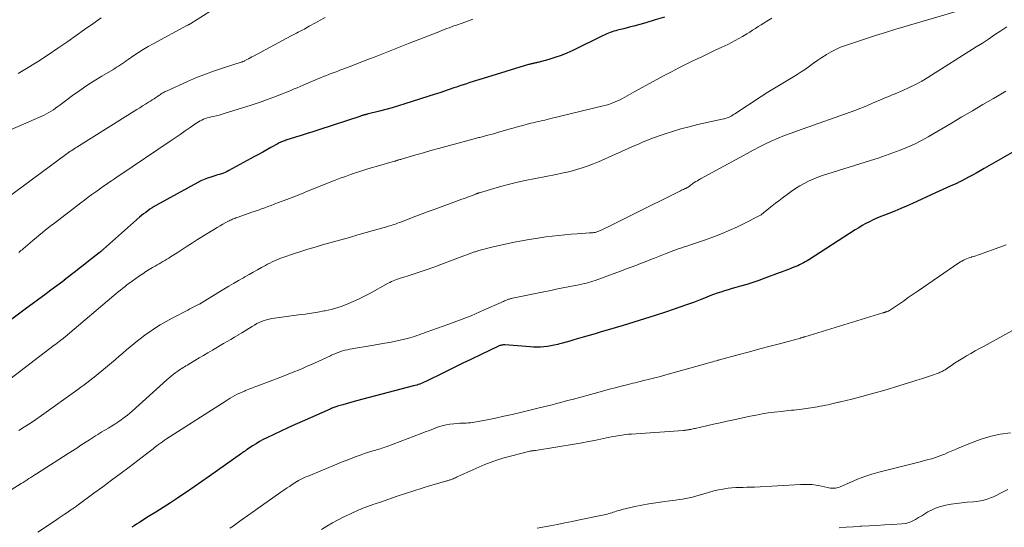
# Model space of a CAD drawing. Units: feet. Extents: x 1925000 to 1930023, y 555000 to 560000.
# Drawn here: x 1926386 to 1926604, y 555908 to 556021 of the extents above; entities that cross this region are included whole.
import ezdxf

# ---------------------------------------------------------------- set-up
doc = ezdxf.new("R2010")
doc.units = ezdxf.units.FT
doc.header["$LTSCALE"] = 100
doc.header["$MEASUREMENT"] = 0
doc.layers.add('CONTOUR INDEX', color=32, linetype='Continuous', lineweight=25)
doc.layers.add('CONTOUR INTERMEDIATE', color=40, linetype='Continuous', lineweight=15)

msp = doc.modelspace()

# ---------------------------------------------------------------- linework, layer by layer
at = {"layer": 'CONTOUR INDEX', "flags": 128}
for points, elevation in [([(1926528.84, 556021.26), (1926526.79, 556020.63), (1926524.73, 556020.03), (1926522.06, 556019.28), (1926521.32, 556019.08), (1926520.59, 556018.89), (1926519.85, 556018.7), (1926519.12, 556018.51), (1926518.47, 556018.35), (1926518.06, 556018.24), (1926517.65, 556018.12), (1926517.25, 556017.99), (1926516.84, 556017.85), (1926516.45, 556017.7), (1926516.05, 556017.53), (1926515.66, 556017.36), (1926515.28, 556017.18), (1926508.55, 556013.9), (1926507.25, 556013.32), (1926505.94, 556012.78), (1926504.6, 556012.31), (1926503.24, 556011.9), (1926500.82, 556011.23), (1926500.66, 556011.19), (1926500.5, 556011.15), (1926500.33, 556011.12), (1926500.17, 556011.09), (1926500.01, 556011.06), (1926499.84, 556011.03), (1926499.68, 556010.99), (1926499.52, 556010.96), (1926499.48, 556010.95), (1926499.3, 556010.9), (1926499.12, 556010.85), (1926498.94, 556010.8), (1926498.76, 556010.75), (1926488.68, 556007.68), (1926487.94, 556007.46), (1926487.2, 556007.23), (1926486.47, 556007), (1926485.73, 556006.76), (1926485, 556006.52), (1926484.27, 556006.28), (1926483.54, 556006.03), (1926482.81, 556005.78), (1926482.22, 556005.58), (1926481.2, 556005.23), (1926480.18, 556004.88), (1926479.15, 556004.54), (1926478.12, 556004.21), (1926471.4, 556002.04), (1926470, 556001.6), (1926468.59, 556001.18), (1926467.18, 556000.8), (1926465.75, 556000.43), (1926463.06, 555999.76), (1926462.98, 555999.74), (1926462.9, 555999.72), (1926462.82, 555999.71), (1926462.75, 555999.69), (1926462.63, 555999.67), (1926462.61, 555999.66), (1926462.59, 555999.66), (1926462.57, 555999.66), (1926462.54, 555999.65), (1926462.45, 555999.63), (1926462.43, 555999.62), (1926462.41, 555999.62), (1926462.39, 555999.61), (1926462.36, 555999.61), (1926462.07, 555999.51), (1926461.9, 555999.46), (1926461.73, 555999.41), (1926461.56, 555999.35), (1926461.39, 555999.3), (1926452.35, 555996.33), (1926451.05, 555995.91), (1926449.75, 555995.49), (1926448.45, 555995.07), (1926447.15, 555994.66), (1926445.06, 555994), (1926444.8, 555993.92), (1926444.55, 555993.83), (1926444.3, 555993.73), (1926444.05, 555993.63), (1926443.81, 555993.52), (1926443.57, 555993.41), (1926443.33, 555993.29), (1926443.1, 555993.16), (1926441.75, 555992.4), (1926440.85, 555991.89), (1926439.94, 555991.39), (1926439.03, 555990.89), (1926438.12, 555990.39), (1926432.44, 555987.3), (1926432.04, 555987.09), (1926431.63, 555986.91), (1926431.22, 555986.75), (1926430.8, 555986.6), (1926430.37, 555986.47), (1926429.94, 555986.33), (1926429.52, 555986.2), (1926429.09, 555986.06), (1926428.45, 555985.86), (1926427.71, 555985.61), (1926426.98, 555985.32), (1926426.27, 555985), (1926425.58, 555984.64), (1926416.44, 555979.65), (1926415.94, 555979.36), (1926415.45, 555979.06), (1926414.97, 555978.74), (1926414.49, 555978.41), (1926414.03, 555978.06), (1926413.58, 555977.7), (1926413.13, 555977.33), (1926412.69, 555976.96), (1926404.73, 555969.92), (1926404.6, 555969.81), (1926404.48, 555969.7), (1926404.36, 555969.6), (1926404.23, 555969.49), (1926404.11, 555969.39), (1926403.98, 555969.29), (1926403.86, 555969.18), (1926403.73, 555969.08), (1926401.01, 555966.93), (1926400.17, 555966.27), (1926399.33, 555965.6), (1926398.48, 555964.94), (1926397.63, 555964.28), (1926396.02, 555963.03), (1926395.98, 555962.99), (1926395.93, 555962.96), (1926395.89, 555962.93), (1926395.85, 555962.9), (1926395.81, 555962.87), (1926395.77, 555962.83), (1926395.72, 555962.8), (1926395.68, 555962.77), (1926393.06, 555960.83), (1926391.71, 555959.83), (1926390.36, 555958.83), (1926389.01, 555957.82), (1926387.66, 555956.82), (1926379.86, 555951.04)], 920), ([(1926607.85, 555992.46), (1926599.56, 555987.74), (1926598.7, 555987.25), (1926597.83, 555986.76), (1926596.96, 555986.28), (1926596.08, 555985.81), (1926594.66, 555985.04), (1926594.5, 555984.95), (1926594.33, 555984.86), (1926594.16, 555984.78), (1926593.99, 555984.71), (1926593.82, 555984.63), (1926593.65, 555984.55), (1926593.48, 555984.48), (1926593.3, 555984.4), (1926592.03, 555983.82), (1926591.22, 555983.46), (1926590.41, 555983.09), (1926589.6, 555982.72), (1926588.79, 555982.35), (1926583.7, 555980.02), (1926582.4, 555979.44), (1926581.1, 555978.88), (1926579.79, 555978.34), (1926578.47, 555977.82), (1926577.52, 555977.45), (1926576.68, 555977.11), (1926575.84, 555976.76), (1926575.02, 555976.38), (1926574.21, 555975.98), (1926573.4, 555975.56), (1926572.61, 555975.13), (1926571.83, 555974.66), (1926571.06, 555974.19), (1926560.78, 555967.56), (1926560.38, 555967.32), (1926559.98, 555967.08), (1926559.57, 555966.86), (1926559.16, 555966.65), (1926558.74, 555966.45), (1926558.32, 555966.26), (1926557.89, 555966.08), (1926557.46, 555965.9), (1926556.96, 555965.7), (1926556.28, 555965.43), (1926555.59, 555965.16), (1926554.91, 555964.9), (1926554.22, 555964.64), (1926551.06, 555963.47), (1926549.73, 555963), (1926548.39, 555962.54), (1926547.04, 555962.12), (1926545.68, 555961.73), (1926544.63, 555961.43), (1926543.8, 555961.19), (1926542.96, 555960.94), (1926542.13, 555960.69), (1926541.31, 555960.42), (1926540.48, 555960.15), (1926539.66, 555959.86), (1926538.85, 555959.56), (1926538.04, 555959.25), (1926536.7, 555958.71), (1926535.22, 555958.14), (1926533.73, 555957.58), (1926532.23, 555957.06), (1926530.72, 555956.54), (1926529.08, 555956), (1926526.75, 555955.24), (1926524.41, 555954.49), (1926522.06, 555953.77), (1926519.71, 555953.05), (1926516.16, 555951.99), (1926514.84, 555951.59), (1926513.52, 555951.2), (1926512.19, 555950.81), (1926510.86, 555950.43), (1926508.74, 555949.82), (1926507.9, 555949.58), (1926507.07, 555949.34), (1926506.23, 555949.11), (1926505.39, 555948.88), (1926505.2, 555948.83), (1926504.45, 555948.65), (1926503.7, 555948.5), (1926502.94, 555948.38), (1926502.17, 555948.29), (1926501.4, 555948.24), (1926500.63, 555948.22), (1926499.86, 555948.24), (1926499.09, 555948.28), (1926493.49, 555948.72), (1926493.31, 555948.72), (1926493.13, 555948.72), (1926492.95, 555948.7), (1926492.77, 555948.67), (1926492.6, 555948.63), (1926492.42, 555948.57), (1926492.26, 555948.51), (1926492.09, 555948.44), (1926488.24, 555946.6), (1926486.16, 555945.6), (1926484.07, 555944.6), (1926482, 555943.58), (1926479.92, 555942.56), (1926476, 555940.63), (1926475.68, 555940.48), (1926475.35, 555940.33), (1926475.02, 555940.2), (1926474.69, 555940.07), (1926474.35, 555939.96), (1926474.01, 555939.85), (1926473.67, 555939.75), (1926473.33, 555939.65), (1926460.7, 555936.36), (1926459.93, 555936.15), (1926459.16, 555935.94), (1926458.39, 555935.72), (1926457.62, 555935.5), (1926456.51, 555935.17), (1926456.3, 555935.11), (1926456.09, 555935.04), (1926455.88, 555934.97), (1926455.67, 555934.89), (1926455.47, 555934.8), (1926455.26, 555934.72), (1926455.06, 555934.63), (1926454.85, 555934.54), (1926448.69, 555931.8), (1926447.1, 555931.09), (1926445.52, 555930.36), (1926443.94, 555929.63), (1926442.36, 555928.88), (1926440.86, 555928.16), (1926440.05, 555927.76), (1926439.25, 555927.33), (1926438.47, 555926.87), (1926437.7, 555926.39), (1926436.5, 555925.61), (1926436.34, 555925.5), (1926436.18, 555925.39), (1926436.03, 555925.28), (1926435.87, 555925.16), (1926435.72, 555925.05), (1926435.56, 555924.93), (1926435.41, 555924.82), (1926435.25, 555924.71), (1926428.17, 555919.68), (1926426.48, 555918.49), (1926424.79, 555917.31), (1926423.08, 555916.16), (1926421.37, 555915.01), (1926421.1, 555914.84), (1926419.51, 555913.79), (1926417.91, 555912.76), (1926416.3, 555911.74), (1926414.69, 555910.73), (1926412.51, 555909.38), (1926411.99, 555909.04), (1926411.46, 555908.7), (1926410.94, 555908.36)], 900)]:
    msp.add_lwpolyline(points, dxfattribs=dict(at, elevation=elevation))
at = {"layer": 'CONTOUR INTERMEDIATE', "flags": 128}
for points, elevation in [([(1926428.24, 556022.52), (1926424.02, 556019.86), (1926423.93, 556019.8), (1926423.84, 556019.75), (1926423.75, 556019.7), (1926423.66, 556019.65), (1926423.57, 556019.6), (1926423.48, 556019.55), (1926423.39, 556019.5), (1926423.3, 556019.45), (1926415.7, 556015.38), (1926414.59, 556014.76), (1926413.5, 556014.12), (1926412.44, 556013.44), (1926411.39, 556012.74), (1926410.15, 556011.87), (1926409.73, 556011.58), (1926409.31, 556011.29), (1926408.89, 556011), (1926408.47, 556010.72), (1926408.04, 556010.44), (1926407.61, 556010.16), (1926407.18, 556009.9), (1926406.75, 556009.63), (1926404.3, 556008.18), (1926402.65, 556007.17), (1926401.02, 556006.13), (1926399.43, 556005.03), (1926397.86, 556003.9), (1926395.03, 556001.8), (1926394.56, 556001.45), (1926394.08, 556001.11), (1926393.6, 556000.78), (1926393.11, 556000.46), (1926392.61, 556000.15), (1926392.11, 555999.86), (1926391.59, 555999.6), (1926391.06, 555999.35), (1926379.98, 555994.54)], 932), ([(1926593.92, 556022.69), (1926580, 556018.56), (1926577.77, 556017.89), (1926575.54, 556017.19), (1926573.32, 556016.47), (1926571.1, 556015.74), (1926568.9, 556015), (1926567.81, 556014.58), (1926566.74, 556014.12), (1926565.71, 556013.58), (1926564.7, 556012.99), (1926564.6, 556012.92), (1926563.67, 556012.31), (1926562.74, 556011.7), (1926561.83, 556011.06), (1926560.93, 556010.41), (1926560.02, 556009.76), (1926559.1, 556009.14), (1926558.16, 556008.54), (1926557.2, 556007.97), (1926556.13, 556007.34), (1926554.64, 556006.46), (1926553.15, 556005.56), (1926551.69, 556004.63), (1926550.23, 556003.69), (1926544.4, 555999.85), (1926544.12, 555999.68), (1926543.84, 555999.51), (1926543.56, 555999.35), (1926543.27, 555999.2), (1926542.97, 555999.07), (1926542.67, 555998.95), (1926542.36, 555998.85), (1926542.04, 555998.77), (1926541.97, 555998.75), (1926541.62, 555998.67), (1926541.27, 555998.59), (1926540.91, 555998.51), (1926540.56, 555998.43), (1926536.23, 555997.47), (1926534.33, 555997.01), (1926532.45, 555996.51), (1926530.58, 555995.95), (1926528.73, 555995.33), (1926525.99, 555994.37), (1926525.52, 555994.2), (1926525.05, 555994.02), (1926524.59, 555993.83), (1926524.13, 555993.63), (1926523.67, 555993.43), (1926523.21, 555993.23), (1926522.75, 555993.02), (1926522.29, 555992.82), (1926514.22, 555989.27), (1926513.1, 555988.8), (1926511.96, 555988.36), (1926510.81, 555987.97), (1926509.64, 555987.6), (1926508.47, 555987.28), (1926507.29, 555986.97), (1926506.1, 555986.7), (1926504.9, 555986.45), (1926498.03, 555985.09), (1926496.28, 555984.72), (1926494.54, 555984.32), (1926492.81, 555983.86), (1926491.09, 555983.37), (1926487.9, 555982.4), (1926487.78, 555982.36), (1926487.67, 555982.32), (1926487.55, 555982.28), (1926487.44, 555982.24), (1926487.33, 555982.2), (1926487.22, 555982.15), (1926487.1, 555982.11), (1926486.99, 555982.07), (1926486.15, 555981.74), (1926485.62, 555981.53), (1926485.09, 555981.33), (1926484.56, 555981.13), (1926484.02, 555980.94), (1926477.9, 555978.71), (1926476.55, 555978.22), (1926475.19, 555977.71), (1926473.84, 555977.2), (1926472.49, 555976.69), (1926470.49, 555975.92), (1926470.14, 555975.78), (1926469.78, 555975.65), (1926469.43, 555975.53), (1926469.08, 555975.4), (1926468.72, 555975.28), (1926468.37, 555975.17), (1926468.01, 555975.06), (1926467.65, 555974.95), (1926464.66, 555974.11), (1926462.81, 555973.58), (1926460.95, 555973.06), (1926459.1, 555972.53), (1926457.24, 555972), (1926453.15, 555970.84), (1926451.53, 555970.37), (1926449.93, 555969.89), (1926448.33, 555969.38), (1926446.73, 555968.86), (1926444.62, 555968.15), (1926444.09, 555967.96), (1926443.56, 555967.77), (1926443.04, 555967.56), (1926442.52, 555967.33), (1926442.01, 555967.1), (1926441.51, 555966.85), (1926441.01, 555966.59), (1926440.51, 555966.33), (1926439.66, 555965.85), (1926438.74, 555965.33), (1926437.82, 555964.82), (1926436.9, 555964.3), (1926435.98, 555963.78), (1926435.64, 555963.59), (1926434.55, 555962.96), (1926433.47, 555962.33), (1926432.4, 555961.69), (1926431.33, 555961.04), (1926426.75, 555958.24), (1926426.64, 555958.17), (1926426.53, 555958.1), (1926426.41, 555958.03), (1926426.3, 555957.96), (1926426.19, 555957.9), (1926426.07, 555957.83), (1926425.96, 555957.77), (1926425.84, 555957.71), (1926425.16, 555957.37), (1926424.71, 555957.14), (1926424.25, 555956.91), (1926423.8, 555956.68), (1926423.34, 555956.44), (1926419.9, 555954.66), (1926418.56, 555953.93), (1926417.24, 555953.16), (1926415.96, 555952.34), (1926414.7, 555951.47), (1926413.95, 555950.94), (1926413.09, 555950.3), (1926412.24, 555949.66), (1926411.41, 555948.98), (1926410.59, 555948.3), (1926409.78, 555947.6), (1926408.97, 555946.91), (1926408.16, 555946.21), (1926407.34, 555945.52), (1926404.26, 555942.9), (1926403.62, 555942.37), (1926402.98, 555941.85), (1926402.33, 555941.34), (1926401.67, 555940.83), (1926401.01, 555940.34), (1926400.35, 555939.84), (1926399.68, 555939.35), (1926399.01, 555938.87), (1926390.98, 555933.11), (1926389.75, 555932.24), (1926388.51, 555931.4), (1926387.25, 555930.59), (1926385.97, 555929.79)], 912), ([(1926552.55, 556021), (1926551.46, 556020.33), (1926550.83, 556019.94), (1926550.2, 556019.54), (1926549.57, 556019.15), (1926548.94, 556018.75), (1926548.32, 556018.35), (1926547.69, 556017.96), (1926547.06, 556017.57), (1926546.43, 556017.18), (1926546.11, 556016.99), (1926545.31, 556016.52), (1926544.5, 556016.07), (1926543.68, 556015.65), (1926542.85, 556015.24), (1926541.54, 556014.63), (1926540.05, 556013.93), (1926538.56, 556013.22), (1926537.07, 556012.51), (1926535.59, 556011.81), (1926535.26, 556011.65), (1926533.62, 556010.85), (1926531.99, 556010.03), (1926530.37, 556009.19), (1926528.75, 556008.33), (1926522.13, 556004.74), (1926521.61, 556004.45), (1926521.09, 556004.16), (1926520.57, 556003.86), (1926520.05, 556003.56), (1926519.53, 556003.27), (1926519, 556002.99), (1926518.46, 556002.73), (1926517.92, 556002.49), (1926517.79, 556002.43), (1926517.17, 556002.19), (1926516.54, 556001.96), (1926515.91, 556001.77), (1926515.26, 556001.6), (1926503.39, 555998.72), (1926502.88, 555998.59), (1926502.36, 555998.47), (1926501.84, 555998.36), (1926501.33, 555998.25), (1926500.81, 555998.13), (1926500.29, 555998.02), (1926499.78, 555997.89), (1926499.27, 555997.76), (1926498.41, 555997.55), (1926497.47, 555997.3), (1926496.53, 555997.05), (1926495.59, 555996.79), (1926494.66, 555996.52), (1926491.89, 555995.71), (1926491.28, 555995.53), (1926490.67, 555995.36), (1926490.06, 555995.19), (1926489.45, 555995.03), (1926488.72, 555994.84), (1926488.48, 555994.77), (1926488.23, 555994.71), (1926487.98, 555994.65), (1926487.73, 555994.59), (1926487.49, 555994.52), (1926487.24, 555994.46), (1926486.99, 555994.4), (1926486.74, 555994.33), (1926480.48, 555992.65), (1926478.81, 555992.2), (1926477.14, 555991.73), (1926475.47, 555991.26), (1926473.8, 555990.77), (1926470.87, 555989.91), (1926470.67, 555989.85), (1926470.48, 555989.79), (1926470.28, 555989.73), (1926470.08, 555989.67), (1926469.89, 555989.61), (1926469.79, 555989.58), (1926469.69, 555989.55), (1926469.59, 555989.52), (1926469.49, 555989.48), (1926469.38, 555989.45), (1926469.28, 555989.42), (1926469.18, 555989.39), (1926469.08, 555989.36), (1926465.05, 555988.21), (1926463.9, 555987.88), (1926462.76, 555987.53), (1926461.62, 555987.17), (1926460.48, 555986.8), (1926459.35, 555986.42), (1926458.22, 555986.02), (1926457.1, 555985.6), (1926455.99, 555985.16), (1926449.84, 555982.72), (1926448.5, 555982.19), (1926447.16, 555981.66), (1926445.82, 555981.14), (1926444.48, 555980.62), (1926443.2, 555980.13), (1926442.49, 555979.86), (1926441.79, 555979.6), (1926441.08, 555979.34), (1926440.37, 555979.08), (1926439.67, 555978.83), (1926438.96, 555978.57), (1926438.25, 555978.32), (1926437.54, 555978.07), (1926434.48, 555977), (1926434.23, 555976.92), (1926433.98, 555976.82), (1926433.73, 555976.73), (1926433.48, 555976.63), (1926433.24, 555976.53), (1926432.99, 555976.43), (1926432.75, 555976.31), (1926432.51, 555976.19), (1926431.73, 555975.78), (1926431.11, 555975.44), (1926430.49, 555975.1), (1926429.88, 555974.74), (1926429.27, 555974.37), (1926425.51, 555972.02), (1926424.37, 555971.3), (1926423.24, 555970.58), (1926422.11, 555969.86), (1926420.98, 555969.13), (1926419.55, 555968.21), (1926419.13, 555967.94), (1926418.71, 555967.68), (1926418.28, 555967.42), (1926417.85, 555967.17), (1926417.42, 555966.92), (1926416.99, 555966.67), (1926416.56, 555966.42), (1926416.13, 555966.17), (1926415.53, 555965.82), (1926414.81, 555965.39), (1926414.09, 555964.95), (1926413.39, 555964.49), (1926412.69, 555964.01), (1926411.02, 555962.84), (1926410.5, 555962.46), (1926409.97, 555962.08), (1926409.46, 555961.68), (1926408.95, 555961.28), (1926408.45, 555960.87), (1926407.94, 555960.46), (1926407.45, 555960.05), (1926406.95, 555959.63), (1926396.72, 555950.93), (1926396.61, 555950.83), (1926396.49, 555950.73), (1926396.37, 555950.64), (1926396.25, 555950.54), (1926396.14, 555950.45), (1926396.02, 555950.35), (1926395.9, 555950.26), (1926395.78, 555950.16), (1926395.27, 555949.78), (1926394.9, 555949.49), (1926394.53, 555949.21), (1926394.16, 555948.92), (1926393.78, 555948.64), (1926382.03, 555939.66)], 916), ([(1926453.74, 556021.16), (1926452.67, 556020.6), (1926451.6, 556020.02), (1926450.2, 556019.23), (1926449.85, 556019.03), (1926449.49, 556018.83), (1926449.14, 556018.63), (1926448.78, 556018.44), (1926448.68, 556018.39), (1926448.37, 556018.22), (1926448.06, 556018.06), (1926447.75, 556017.9), (1926447.43, 556017.74), (1926447.12, 556017.59), (1926446.81, 556017.43), (1926446.5, 556017.26), (1926446.19, 556017.1), (1926437.88, 556012.63), (1926437.52, 556012.44), (1926437.16, 556012.24), (1926436.8, 556012.05), (1926436.44, 556011.86), (1926435.89, 556011.57), (1926435.8, 556011.53), (1926435.72, 556011.49), (1926435.63, 556011.45), (1926435.54, 556011.42), (1926435.45, 556011.39), (1926435.36, 556011.36), (1926435.27, 556011.33), (1926435.18, 556011.3), (1926431.28, 556010.07), (1926429.25, 556009.4), (1926427.24, 556008.67), (1926425.26, 556007.87), (1926423.29, 556007.03), (1926418.75, 556004.98), (1926418.54, 556004.88), (1926418.32, 556004.77), (1926418.11, 556004.65), (1926417.9, 556004.53), (1926417.7, 556004.4), (1926417.49, 556004.27), (1926417.29, 556004.14), (1926417.09, 556004.01), (1926416.69, 556003.74), (1926416.29, 556003.48), (1926415.89, 556003.21), (1926415.48, 556002.95), (1926415.07, 556002.7), (1926414.62, 556002.41), (1926413.98, 556002.01), (1926413.34, 556001.61), (1926412.71, 556001.21), (1926412.07, 556000.82), (1926398.82, 555992.52), (1926398.51, 555992.32), (1926398.19, 555992.12), (1926397.88, 555991.91), (1926397.57, 555991.7), (1926397.26, 555991.49), (1926396.96, 555991.27), (1926396.65, 555991.05), (1926396.35, 555990.83), (1926383.32, 555981.21)], 928), ([(1926404.19, 556021.1), (1926402.33, 556019.8), (1926400.47, 556018.5), (1926398.62, 556017.2), (1926396.77, 556015.9), (1926394.61, 556014.38), (1926392.46, 556012.91), (1926390.28, 556011.49), (1926388.06, 556010.12), (1926385.82, 556008.8)], 936), ([(1926486.44, 556020.83), (1926485.26, 556020.4), (1926484.08, 556019.96), (1926482.78, 556019.5), (1926482.24, 556019.31), (1926481.71, 556019.11), (1926481.17, 556018.91), (1926480.64, 556018.71), (1926480.1, 556018.5), (1926479.57, 556018.3), (1926479.03, 556018.09), (1926478.5, 556017.89), (1926473.71, 556016.02), (1926473.52, 556015.95), (1926473.33, 556015.88), (1926473.14, 556015.8), (1926472.96, 556015.73), (1926472.77, 556015.66), (1926472.58, 556015.58), (1926472.39, 556015.51), (1926472.21, 556015.44), (1926464.82, 556012.51), (1926463.53, 556012), (1926462.23, 556011.49), (1926460.93, 556010.99), (1926459.62, 556010.49), (1926457.87, 556009.82), (1926457.44, 556009.65), (1926457.01, 556009.49), (1926456.58, 556009.33), (1926456.15, 556009.17), (1926455.72, 556009.01), (1926455.29, 556008.84), (1926454.86, 556008.68), (1926454.44, 556008.51), (1926454.01, 556008.35), (1926453.37, 556008.09), (1926452.73, 556007.84), (1926452.1, 556007.58), (1926451.46, 556007.31), (1926448.85, 556006.19), (1926448.2, 556005.92), (1926447.56, 556005.64), (1926446.92, 556005.37), (1926446.28, 556005.09), (1926445.63, 556004.82), (1926444.99, 556004.55), (1926444.34, 556004.29), (1926443.69, 556004.04), (1926442.4, 556003.56), (1926441.11, 556003.08), (1926439.8, 556002.61), (1926438.49, 556002.17), (1926437.18, 556001.74), (1926431.64, 555999.98), (1926430.98, 555999.79), (1926430.32, 555999.6), (1926429.66, 555999.44), (1926429, 555999.28), (1926428.51, 555999.18), (1926428.09, 555999.08), (1926427.67, 555998.96), (1926427.26, 555998.82), (1926426.85, 555998.67), (1926426.45, 555998.49), (1926426.06, 555998.3), (1926425.69, 555998.08), (1926425.32, 555997.84), (1926423.86, 555996.83), (1926422.77, 555996.08), (1926421.67, 555995.32), (1926420.58, 555994.58), (1926419.48, 555993.83), (1926408.33, 555986.3), (1926407.72, 555985.89), (1926407.11, 555985.48), (1926406.5, 555985.07), (1926405.89, 555984.66), (1926405.28, 555984.25), (1926404.68, 555983.83), (1926404.08, 555983.41), (1926403.48, 555982.98), (1926402.99, 555982.63), (1926402.15, 555982.01), (1926401.31, 555981.4), (1926400.48, 555980.77), (1926399.65, 555980.14), (1926393.82, 555975.67), (1926393.14, 555975.14), (1926392.46, 555974.61), (1926391.79, 555974.08), (1926391.12, 555973.54), (1926390.45, 555972.99), (1926389.79, 555972.45), (1926389.13, 555971.89), (1926388.48, 555971.33), (1926386.9, 555969.98), (1926386.67, 555969.79), (1926386.44, 555969.59), (1926386.2, 555969.4), (1926385.96, 555969.2)], 924), ([(1926604.57, 556019.13), (1926603.24, 556018.21), (1926601.89, 556017.31), (1926600.54, 556016.41), (1926599.18, 556015.53), (1926597.82, 556014.66), (1926587.14, 556007.92), (1926585.78, 556007.11), (1926584.4, 556006.35), (1926582.99, 556005.66), (1926581.55, 556005.01), (1926579.85, 556004.29), (1926579.24, 556004.04), (1926578.64, 556003.79), (1926578.04, 556003.54), (1926577.43, 556003.3), (1926576.83, 556003.05), (1926576.23, 556002.79), (1926575.63, 556002.53), (1926575.03, 556002.27), (1926574.56, 556002.06), (1926573.73, 556001.69), (1926572.89, 556001.34), (1926572.04, 556001.01), (1926571.18, 556000.7), (1926558.29, 555996.13), (1926556.85, 555995.6), (1926555.42, 555995.05), (1926554.01, 555994.46), (1926552.6, 555993.85), (1926551.21, 555993.2), (1926549.83, 555992.53), (1926548.47, 555991.83), (1926547.11, 555991.11), (1926536.83, 555985.47), (1926536.47, 555985.27), (1926536.12, 555985.06), (1926535.78, 555984.85), (1926535.43, 555984.63), (1926535.11, 555984.41), (1926534.93, 555984.29), (1926534.76, 555984.17), (1926534.58, 555984.05), (1926534.42, 555983.92), (1926534.28, 555983.81), (1926534.18, 555983.74), (1926534.08, 555983.66), (1926533.97, 555983.6), (1926533.86, 555983.54), (1926533.75, 555983.48), (1926533.64, 555983.42), (1926533.53, 555983.37), (1926533.42, 555983.32), (1926533.23, 555983.23), (1926533.02, 555983.14), (1926532.81, 555983.04), (1926532.61, 555982.94), (1926532.4, 555982.84), (1926521.5, 555977.42), (1926520.33, 555976.84), (1926519.16, 555976.26), (1926517.99, 555975.69), (1926516.82, 555975.11), (1926514.85, 555974.14), (1926514.66, 555974.05), (1926514.47, 555973.96), (1926514.28, 555973.88), (1926514.08, 555973.8), (1926513.89, 555973.74), (1926513.68, 555973.68), (1926513.48, 555973.63), (1926513.27, 555973.6), (1926513.2, 555973.59), (1926512.96, 555973.56), (1926512.71, 555973.53), (1926512.47, 555973.51), (1926512.22, 555973.49), (1926509.54, 555973.32), (1926508.15, 555973.23), (1926506.76, 555973.11), (1926505.37, 555972.97), (1926503.99, 555972.81), (1926502.61, 555972.63), (1926501.23, 555972.44), (1926499.85, 555972.22), (1926498.47, 555971.99), (1926497.24, 555971.77), (1926495.57, 555971.45), (1926493.92, 555971.11), (1926492.27, 555970.73), (1926490.62, 555970.33), (1926487.74, 555969.58), (1926487.54, 555969.52), (1926487.35, 555969.47), (1926487.15, 555969.41), (1926486.96, 555969.35), (1926486.77, 555969.29), (1926486.58, 555969.23), (1926486.39, 555969.16), (1926486.2, 555969.09), (1926485.58, 555968.87), (1926485.08, 555968.68), (1926484.59, 555968.5), (1926484.09, 555968.31), (1926483.59, 555968.13), (1926477.83, 555965.96), (1926476.53, 555965.49), (1926475.22, 555965.03), (1926473.91, 555964.59), (1926472.59, 555964.17), (1926470.74, 555963.59), (1926470.35, 555963.47), (1926469.95, 555963.34), (1926469.56, 555963.2), (1926469.18, 555963.05), (1926468.79, 555962.9), (1926468.41, 555962.73), (1926468.04, 555962.55), (1926467.68, 555962.36), (1926463.45, 555960.06), (1926462.3, 555959.45), (1926461.13, 555958.87), (1926459.94, 555958.32), (1926458.75, 555957.79), (1926457.53, 555957.32), (1926456.3, 555956.91), (1926455.04, 555956.57), (1926453.77, 555956.29), (1926453.52, 555956.25), (1926452.11, 555955.99), (1926450.7, 555955.76), (1926449.29, 555955.55), (1926447.87, 555955.35), (1926442.53, 555954.66), (1926441.94, 555954.57), (1926441.37, 555954.45), (1926440.8, 555954.31), (1926440.23, 555954.13), (1926439.68, 555953.93), (1926439.14, 555953.7), (1926438.62, 555953.43), (1926438.11, 555953.13), (1926437.59, 555952.81), (1926436.82, 555952.33), (1926436.05, 555951.86), (1926435.28, 555951.4), (1926434.51, 555950.93), (1926434.46, 555950.9), (1926433.66, 555950.43), (1926432.86, 555949.95), (1926432.06, 555949.48), (1926431.26, 555949.01), (1926428.8, 555947.57), (1926427.82, 555946.99), (1926426.84, 555946.41), (1926425.87, 555945.83), (1926424.89, 555945.25), (1926423.56, 555944.45), (1926423.25, 555944.26), (1926422.94, 555944.08), (1926422.63, 555943.9), (1926422.32, 555943.72), (1926422.01, 555943.53), (1926421.71, 555943.34), (1926421.41, 555943.14), (1926421.12, 555942.93), (1926420.68, 555942.6), (1926420.18, 555942.22), (1926419.68, 555941.82), (1926419.2, 555941.42), (1926418.72, 555941), (1926411.01, 555934.04), (1926410.52, 555933.62), (1926410.03, 555933.2), (1926409.52, 555932.81), (1926409, 555932.42), (1926408.58, 555932.12), (1926407.9, 555931.64), (1926407.2, 555931.19), (1926406.5, 555930.75), (1926405.78, 555930.32), (1926405.29, 555930.04), (1926404.82, 555929.77), (1926404.35, 555929.49), (1926403.88, 555929.2), (1926403.41, 555928.92), (1926402.95, 555928.62), (1926402.49, 555928.33), (1926402.03, 555928.03), (1926401.57, 555927.74), (1926400.63, 555927.12), (1926399.69, 555926.52), (1926398.76, 555925.91), (1926397.83, 555925.31), (1926396.9, 555924.71), (1926389.9, 555920.22), (1926389.47, 555919.95), (1926389.05, 555919.67), (1926388.62, 555919.4), (1926388.19, 555919.13), (1926387.77, 555918.85), (1926387.34, 555918.58), (1926386.92, 555918.31), (1926386.49, 555918.04), (1926384.28, 555916.65)], 908), ([(1926604.4, 556004.85), (1926602.51, 556003.76), (1926601.64, 556003.25), (1926599.31, 556001.89), (1926596.98, 556000.52), (1926594.66, 555999.16), (1926592.33, 555997.8), (1926587.2, 555994.78), (1926585.69, 555993.94), (1926584.15, 555993.16), (1926582.58, 555992.45), (1926580.98, 555991.8), (1926579.36, 555991.2), (1926577.73, 555990.62), (1926576.1, 555990.06), (1926574.45, 555989.53), (1926563.83, 555986.18), (1926562.77, 555985.82), (1926561.73, 555985.41), (1926560.72, 555984.95), (1926559.72, 555984.45), (1926558.75, 555983.9), (1926557.8, 555983.31), (1926556.88, 555982.69), (1926555.97, 555982.03), (1926554.91, 555981.22), (1926554.16, 555980.64), (1926553.42, 555980.07), (1926552.68, 555979.48), (1926551.94, 555978.89), (1926550.72, 555977.92), (1926550.59, 555977.82), (1926550.46, 555977.72), (1926550.33, 555977.62), (1926550.19, 555977.52), (1926550.06, 555977.43), (1926549.92, 555977.34), (1926549.77, 555977.26), (1926549.63, 555977.18), (1926546.64, 555975.68), (1926544.99, 555974.88), (1926543.32, 555974.12), (1926541.62, 555973.41), (1926539.91, 555972.74), (1926537.88, 555971.98), (1926537.01, 555971.67), (1926536.15, 555971.36), (1926535.27, 555971.07), (1926534.39, 555970.79), (1926533.8, 555970.6), (1926533.22, 555970.42), (1926532.64, 555970.23), (1926532.06, 555970.03), (1926531.49, 555969.83), (1926530.91, 555969.63), (1926530.34, 555969.41), (1926529.77, 555969.2), (1926529.2, 555968.97), (1926526.6, 555967.94), (1926525.56, 555967.53), (1926524.53, 555967.12), (1926523.5, 555966.72), (1926522.46, 555966.32), (1926521.43, 555965.92), (1926520.39, 555965.53), (1926519.35, 555965.14), (1926518.31, 555964.76), (1926513.47, 555963), (1926513, 555962.84), (1926512.52, 555962.68), (1926512.04, 555962.54), (1926511.55, 555962.4), (1926511.07, 555962.28), (1926510.58, 555962.17), (1926510.09, 555962.06), (1926509.6, 555961.96), (1926508.28, 555961.71), (1926507.13, 555961.49), (1926505.98, 555961.26), (1926504.84, 555961.03), (1926503.69, 555960.79), (1926501.41, 555960.31), (1926500.32, 555960.08), (1926499.22, 555959.85), (1926498.13, 555959.63), (1926497.03, 555959.42), (1926495.18, 555959.05), (1926495.01, 555959.02), (1926494.84, 555958.98), (1926494.67, 555958.93), (1926494.51, 555958.88), (1926494.34, 555958.83), (1926494.18, 555958.77), (1926494.02, 555958.71), (1926493.86, 555958.64), (1926493.69, 555958.56), (1926493.45, 555958.46), (1926493.21, 555958.35), (1926492.97, 555958.24), (1926492.72, 555958.14), (1926488.95, 555956.45), (1926487.98, 555956.02), (1926487, 555955.6), (1926486.03, 555955.19), (1926485.04, 555954.79), (1926484.06, 555954.4), (1926483.07, 555954.02), (1926482.08, 555953.65), (1926481.08, 555953.28), (1926476.12, 555951.51), (1926475.6, 555951.33), (1926475.08, 555951.15), (1926474.55, 555950.97), (1926474.03, 555950.79), (1926473.5, 555950.62), (1926472.98, 555950.46), (1926472.45, 555950.31), (1926471.91, 555950.17), (1926470.99, 555949.93), (1926469.98, 555949.69), (1926468.98, 555949.46), (1926467.97, 555949.26), (1926466.95, 555949.08), (1926464.08, 555948.6), (1926463.18, 555948.45), (1926462.27, 555948.3), (1926461.37, 555948.15), (1926460.46, 555948), (1926459.73, 555947.88), (1926459.19, 555947.78), (1926458.66, 555947.66), (1926458.13, 555947.53), (1926457.61, 555947.38), (1926457.14, 555947.24), (1926456.85, 555947.15), (1926456.57, 555947.05), (1926456.29, 555946.93), (1926456.01, 555946.81), (1926455.73, 555946.69), (1926455.46, 555946.57), (1926455.18, 555946.44), (1926454.91, 555946.31), (1926451.39, 555944.69), (1926450.52, 555944.3), (1926449.64, 555943.91), (1926448.76, 555943.54), (1926447.88, 555943.17), (1926447, 555942.81), (1926446.11, 555942.45), (1926445.22, 555942.11), (1926444.33, 555941.77), (1926438.84, 555939.69), (1926438.17, 555939.43), (1926437.49, 555939.17), (1926436.82, 555938.9), (1926436.15, 555938.62), (1926435.9, 555938.52), (1926435.36, 555938.29), (1926434.83, 555938.05), (1926434.31, 555937.79), (1926433.78, 555937.52), (1926433.74, 555937.5), (1926433.25, 555937.23), (1926432.76, 555936.96), (1926432.29, 555936.67), (1926431.81, 555936.37), (1926418.67, 555927.91), (1926418.21, 555927.61), (1926417.75, 555927.3), (1926417.31, 555926.98), (1926416.86, 555926.65), (1926416.59, 555926.44), (1926416.28, 555926.22), (1926415.98, 555925.99), (1926415.69, 555925.75), (1926415.39, 555925.52), (1926415.09, 555925.28), (1926414.79, 555925.05), (1926414.49, 555924.82), (1926414.19, 555924.59), (1926410.36, 555921.68), (1926408.42, 555920.22), (1926406.49, 555918.77), (1926404.54, 555917.33), (1926402.59, 555915.9), (1926399.09, 555913.35), (1926398.89, 555913.2), (1926398.69, 555913.06), (1926398.49, 555912.91), (1926398.29, 555912.77), (1926398.08, 555912.62), (1926397.88, 555912.48), (1926397.68, 555912.34), (1926397.48, 555912.2), (1926396.6, 555911.6), (1926395.96, 555911.16), (1926395.32, 555910.72), (1926394.68, 555910.29), (1926394.04, 555909.85), (1926390.15, 555907.25)], 904), ([(1926604.45, 555970.85), (1926603.07, 555970.32), (1926598.52, 555968.72), (1926598.11, 555968.58), (1926597.7, 555968.45), (1926597.28, 555968.32), (1926596.87, 555968.2), (1926596.78, 555968.17), (1926596.41, 555968.06), (1926596.04, 555967.93), (1926595.68, 555967.79), (1926595.33, 555967.64), (1926594.98, 555967.46), (1926594.64, 555967.28), (1926594.31, 555967.08), (1926593.99, 555966.87), (1926584.98, 555960.68), (1926583.89, 555959.93), (1926582.79, 555959.18), (1926581.69, 555958.44), (1926580.59, 555957.69), (1926578.63, 555956.37), (1926578.51, 555956.29), (1926578.38, 555956.22), (1926578.25, 555956.16), (1926578.11, 555956.11), (1926578.06, 555956.09), (1926577.95, 555956.05), (1926577.83, 555956.01), (1926577.72, 555955.98), (1926577.61, 555955.95), (1926577.49, 555955.92), (1926577.38, 555955.89), (1926577.26, 555955.85), (1926577.15, 555955.82), (1926559.9, 555950.53), (1926559.77, 555950.49), (1926559.65, 555950.46), (1926559.53, 555950.42), (1926559.4, 555950.38), (1926559.28, 555950.35), (1926559.16, 555950.31), (1926559.03, 555950.28), (1926558.91, 555950.25), (1926554.55, 555949.07), (1926552.25, 555948.45), (1926549.95, 555947.83), (1926547.65, 555947.21), (1926545.35, 555946.59), (1926540.99, 555945.41), (1926540.83, 555945.37), (1926540.66, 555945.32), (1926540.5, 555945.28), (1926540.34, 555945.23), (1926539.93, 555945.11), (1926539.56, 555945.01), (1926539.2, 555944.91), (1926538.83, 555944.8), (1926538.46, 555944.7), (1926529.15, 555942.1), (1926527.93, 555941.77), (1926526.71, 555941.45), (1926525.48, 555941.13), (1926524.26, 555940.83), (1926522.83, 555940.48), (1926522.31, 555940.36), (1926521.8, 555940.23), (1926521.29, 555940.1), (1926520.78, 555939.97), (1926519.22, 555939.57), (1926517.93, 555939.24), (1926516.65, 555938.9), (1926515.36, 555938.56), (1926514.07, 555938.21), (1926508.71, 555936.75), (1926507.77, 555936.49), (1926506.82, 555936.24), (1926505.87, 555935.99), (1926504.93, 555935.74), (1926503.98, 555935.5), (1926503.03, 555935.25), (1926502.08, 555935.02), (1926501.13, 555934.79), (1926496.95, 555933.78), (1926495.11, 555933.35), (1926493.27, 555932.94), (1926491.43, 555932.55), (1926489.59, 555932.18), (1926486.81, 555931.64), (1926486.35, 555931.56), (1926485.88, 555931.5), (1926485.42, 555931.46), (1926484.95, 555931.44), (1926484.49, 555931.43), (1926484.02, 555931.41), (1926483.55, 555931.38), (1926483.09, 555931.35), (1926482.25, 555931.29), (1926481.37, 555931.19), (1926480.5, 555931.04), (1926479.65, 555930.82), (1926478.81, 555930.56), (1926478.64, 555930.5), (1926477.72, 555930.16), (1926476.8, 555929.82), (1926475.88, 555929.48), (1926474.97, 555929.13), (1926467.25, 555926.19), (1926466.92, 555926.07), (1926466.59, 555925.96), (1926466.26, 555925.85), (1926465.93, 555925.75), (1926465.6, 555925.65), (1926465.27, 555925.55), (1926464.94, 555925.45), (1926464.61, 555925.35), (1926463.85, 555925.12), (1926463.14, 555924.89), (1926462.43, 555924.66), (1926461.73, 555924.41), (1926461.03, 555924.16), (1926460.39, 555923.92), (1926459.38, 555923.54), (1926458.37, 555923.15), (1926457.36, 555922.75), (1926456.35, 555922.34), (1926449.97, 555919.71), (1926449.66, 555919.58), (1926449.35, 555919.45), (1926449.04, 555919.31), (1926448.73, 555919.16), (1926448.43, 555919.01), (1926448.13, 555918.86), (1926447.83, 555918.7), (1926447.54, 555918.53), (1926447.46, 555918.47), (1926447.12, 555918.27), (1926446.79, 555918.06), (1926446.47, 555917.85), (1926446.15, 555917.64), (1926445.84, 555917.42), (1926445.36, 555917.1), (1926444.88, 555916.77), (1926444.41, 555916.44), (1926443.94, 555916.11), (1926438.43, 555912.22), (1926438.06, 555911.96), (1926437.69, 555911.7), (1926437.32, 555911.44), (1926436.96, 555911.17), (1926436.59, 555910.91), (1926436.22, 555910.65), (1926435.86, 555910.39), (1926435.49, 555910.13), (1926433.36, 555908.64), (1926432.67, 555908.15)], 896), ([(1926609.19, 555953.73), (1926599.54, 555948.46), (1926598.57, 555947.93), (1926597.59, 555947.39), (1926596.62, 555946.84), (1926595.65, 555946.29), (1926595.2, 555946.03), (1926594.47, 555945.59), (1926593.74, 555945.15), (1926593.03, 555944.68), (1926592.33, 555944.2), (1926591.34, 555943.5), (1926591.14, 555943.36), (1926590.93, 555943.23), (1926590.71, 555943.1), (1926590.49, 555942.97), (1926590.27, 555942.86), (1926590.04, 555942.75), (1926589.81, 555942.66), (1926589.58, 555942.57), (1926587.9, 555941.98), (1926586.82, 555941.61), (1926585.74, 555941.25), (1926584.65, 555940.9), (1926583.56, 555940.55), (1926579.95, 555939.42), (1926578.09, 555938.85), (1926576.23, 555938.31), (1926574.36, 555937.8), (1926572.48, 555937.31), (1926569.99, 555936.68), (1926569.35, 555936.52), (1926568.72, 555936.37), (1926568.09, 555936.21), (1926567.45, 555936.06), (1926567.34, 555936.03), (1926566.76, 555935.89), (1926566.18, 555935.75), (1926565.6, 555935.62), (1926565.02, 555935.49), (1926564.43, 555935.37), (1926563.85, 555935.25), (1926563.26, 555935.15), (1926562.67, 555935.05), (1926559.19, 555934.52), (1926558.62, 555934.44), (1926558.05, 555934.37), (1926557.48, 555934.31), (1926556.91, 555934.26), (1926556.34, 555934.21), (1926555.77, 555934.15), (1926555.2, 555934.09), (1926554.63, 555934.02), (1926553.1, 555933.84), (1926551.78, 555933.66), (1926550.45, 555933.45), (1926549.13, 555933.21), (1926547.82, 555932.94), (1926544.19, 555932.16), (1926542.68, 555931.83), (1926541.17, 555931.5), (1926539.66, 555931.17), (1926538.15, 555930.83), (1926535.63, 555930.26), (1926535.38, 555930.21), (1926535.13, 555930.15), (1926534.88, 555930.1), (1926534.63, 555930.04), (1926534.5, 555930.02), (1926534.31, 555929.98), (1926534.12, 555929.94), (1926533.93, 555929.91), (1926533.74, 555929.88), (1926533.55, 555929.85), (1926533.36, 555929.83), (1926533.16, 555929.81), (1926532.97, 555929.79), (1926521.56, 555929), (1926520.86, 555928.94), (1926520.16, 555928.87), (1926519.47, 555928.78), (1926518.78, 555928.67), (1926518.09, 555928.56), (1926517.4, 555928.43), (1926516.71, 555928.3), (1926516.03, 555928.15), (1926514.71, 555927.87), (1926513.36, 555927.59), (1926512.01, 555927.32), (1926510.65, 555927.07), (1926509.3, 555926.84), (1926500.32, 555925.38), (1926500.2, 555925.37), (1926500.08, 555925.35), (1926499.96, 555925.33), (1926499.84, 555925.32), (1926499.8, 555925.32), (1926499.7, 555925.31), (1926499.6, 555925.29), (1926499.5, 555925.28), (1926499.4, 555925.27), (1926499.3, 555925.26), (1926499.2, 555925.24), (1926499.1, 555925.22), (1926499.01, 555925.2), (1926495.09, 555924.21), (1926493.05, 555923.63), (1926491.04, 555922.98), (1926489.06, 555922.23), (1926487.11, 555921.4), (1926483.1, 555919.57), (1926482.84, 555919.45), (1926482.57, 555919.33), (1926482.31, 555919.22), (1926482.04, 555919.1), (1926481.86, 555919.03), (1926481.69, 555918.96), (1926481.51, 555918.89), (1926481.33, 555918.83), (1926481.15, 555918.78), (1926480.97, 555918.72), (1926480.79, 555918.67), (1926480.61, 555918.62), (1926480.43, 555918.57), (1926477.07, 555917.59), (1926475.22, 555917.04), (1926473.37, 555916.46), (1926471.53, 555915.86), (1926469.69, 555915.25), (1926465.74, 555913.88), (1926465.27, 555913.71), (1926464.8, 555913.55), (1926464.33, 555913.38), (1926463.86, 555913.21), (1926463.5, 555913.08), (1926463.21, 555912.98), (1926462.92, 555912.87), (1926462.63, 555912.77), (1926462.34, 555912.66), (1926462.05, 555912.56), (1926461.77, 555912.45), (1926461.48, 555912.33), (1926461.2, 555912.2), (1926459.17, 555911.28), (1926457.88, 555910.66), (1926456.61, 555910.02), (1926455.37, 555909.33), (1926454.14, 555908.6), (1926452.97, 555907.88)], 892), ([(1926605.37, 555929.29), (1926603.1, 555928.95), (1926600.86, 555928.48), (1926598.67, 555927.81), (1926596.52, 555927.01), (1926593.7, 555925.81), (1926592.98, 555925.51), (1926592.27, 555925.2), (1926591.56, 555924.89), (1926590.85, 555924.58), (1926590.59, 555924.47), (1926590, 555924.23), (1926589.41, 555924), (1926588.81, 555923.8), (1926588.2, 555923.62), (1926587.59, 555923.45), (1926586.97, 555923.28), (1926586.36, 555923.12), (1926585.74, 555922.96), (1926576.3, 555920.54), (1926574.71, 555920.09), (1926573.13, 555919.58), (1926571.58, 555919), (1926570.05, 555918.36), (1926567.68, 555917.29), (1926567.34, 555917.17), (1926567, 555917.07), (1926566.66, 555917.02), (1926566.3, 555917), (1926565.94, 555917.02), (1926565.59, 555917.05), (1926565.23, 555917.1), (1926564.88, 555917.17), (1926562.89, 555917.62), (1926562.4, 555917.71), (1926561.91, 555917.79), (1926561.41, 555917.83), (1926560.91, 555917.86), (1926560.41, 555917.86), (1926559.91, 555917.86), (1926559.41, 555917.85), (1926558.91, 555917.83), (1926548.75, 555917.27), (1926547.92, 555917.23), (1926547.09, 555917.21), (1926546.26, 555917.19), (1926545.43, 555917.19), (1926544.59, 555917.18), (1926543.77, 555917.13), (1926542.94, 555917.03), (1926542.12, 555916.9), (1926541.76, 555916.83), (1926540.76, 555916.63), (1926539.77, 555916.4), (1926538.79, 555916.14), (1926537.81, 555915.86), (1926536.49, 555915.46), (1926535.76, 555915.25), (1926535.03, 555915.06), (1926534.29, 555914.9), (1926533.54, 555914.75), (1926532.8, 555914.62), (1926532.05, 555914.5), (1926531.3, 555914.4), (1926530.55, 555914.29), (1926528.43, 555914.02), (1926526.89, 555913.81), (1926525.35, 555913.56), (1926523.82, 555913.27), (1926522.3, 555912.95), (1926520.15, 555912.46), (1926519.7, 555912.35), (1926519.26, 555912.24), (1926518.82, 555912.11), (1926518.38, 555911.97), (1926518.18, 555911.9), (1926517.84, 555911.8), (1926517.51, 555911.69), (1926517.17, 555911.58), (1926516.84, 555911.48), (1926516.5, 555911.39), (1926516.16, 555911.29), (1926515.82, 555911.21), (1926515.47, 555911.14), (1926510.02, 555909.99), (1926508.4, 555909.65), (1926506.77, 555909.32), (1926505.14, 555909), (1926503.51, 555908.69), (1926500.68, 555908.16)], 888), ([(1926604.8, 555916.75), (1926603.04, 555915.81), (1926602.36, 555915.46), (1926601.66, 555915.14), (1926600.94, 555914.85), (1926600.22, 555914.59), (1926599.48, 555914.38), (1926598.73, 555914.21), (1926597.97, 555914.09), (1926597.21, 555914), (1926595.84, 555913.91), (1926594.65, 555913.8), (1926593.47, 555913.66), (1926592.29, 555913.47), (1926591.12, 555913.25), (1926590.52, 555913.12), (1926589.67, 555912.9), (1926588.84, 555912.62), (1926588.04, 555912.26), (1926587.27, 555911.84), (1926587.14, 555911.77), (1926586.45, 555911.35), (1926585.76, 555910.93), (1926585.07, 555910.51), (1926584.38, 555910.08), (1926583.67, 555909.72), (1926582.94, 555909.42), (1926582.18, 555909.24), (1926581.39, 555909.13), (1926579.2, 555908.99), (1926577.51, 555908.89), (1926575.81, 555908.78), (1926574.12, 555908.69), (1926572.42, 555908.59), (1926572.16, 555908.58), (1926570.6, 555908.48), (1926569.03, 555908.38), (1926567.47, 555908.25)], 884)]:
    msp.add_lwpolyline(points, dxfattribs=dict(at, elevation=elevation))

doc.saveas('drawing.dxf')
